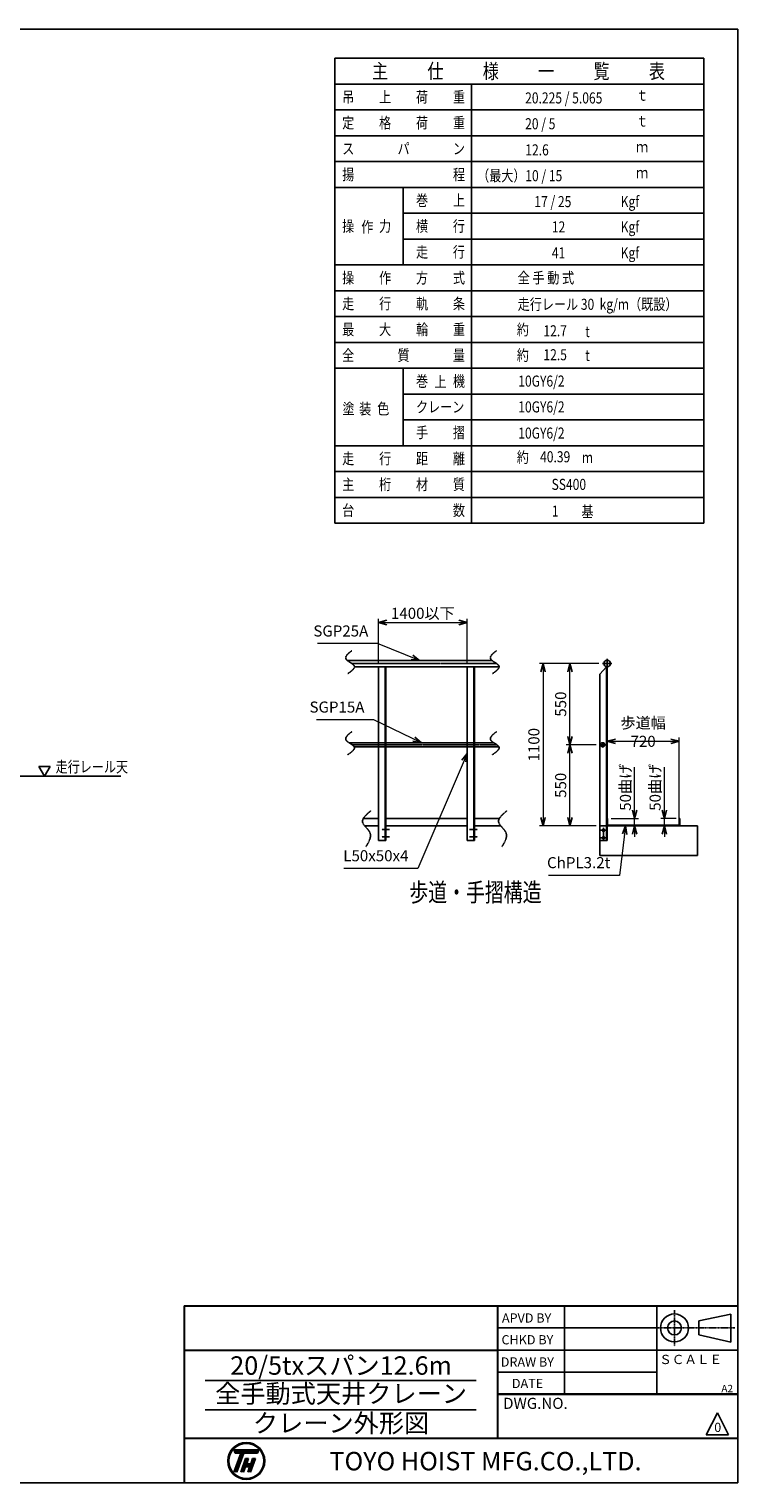
# Model space of a CAD drawing. Extents: x 12048 to 39648, y -10887 to 8813.
# Drawn here: x 30047 to 39648, y -10887 to 8813 of the extents above; entities that cross this region are included whole.
import ezdxf
from ezdxf.enums import TextEntityAlignment as Align

# ---------------------------------------------------------------- set-up
doc = ezdxf.new("R2010")
doc.units = 0
doc.header["$MEASUREMENT"] = 0
doc.header["$PDSIZE"] = 1
doc.linetypes.add('CENTER', pattern=[2, 1.25, -0.25, 0.25, -0.25])
doc.layers.get('0').update_dxf_attribs({"linetype": 'CONTINUOUS'})
doc.layers.get('Defpoints').update_dxf_attribs({"color": 6, "linetype": 'CONTINUOUS'})
for name, color, linetype in [('ITTEN', 1, 'CENTER'), ('JISSEN', 7, 'CONTINUOUS'), ('SAISEN', 4, 'CONTINUOUS'), ('SUNPOU', 3, 'CONTINUOUS'), ('TEXT', 3, 'CONTINUOUS'), ('WAKU', 5, 'CONTINUOUS')]:
    doc.layers.add(name, color=color, linetype=linetype)
doc.styles.add('K', font='simplex', dxfattribs={"bigfont": 'BIGFONT'})
doc.styles.add('ROMANT', font='Romant', dxfattribs={"height": 5})
doc.styles.get("Standard").update_dxf_attribs({"font": 'txt.shx', "width": 0.8, "bigfont": 'bigfont.shx'})
doc.styles.add('SUNPO', font='TXT.shx', dxfattribs={"width": 0.75, "bigfont": 'bigfont.shx'})
doc.dimstyles.new('寸法', dxfattribs={"dimtxt": 3, "dimasz": 1.5, "dimexe": 1, "dimexo": 1, "dimgap": 1, "dimtad": 3, "dimdec": 8, "dimdsep": 46, "dimtxsty": 'SUNPO', "dimblk": 'ARROW', "dimcen": 0, "dimclrd": 256, "dimclre": 256, "dimclrt": 256, "dimadec": 8, "dimazin": 2, "dimtp": 0.01, "dimtm": 0.02, "dimtfac": 0.45, "dimtdec": 8, "dimtmove": 0, "dimatfit": 1, "dimldrblk": 'ARROW', "dimfxl": 1, "dimtolj": 1, "dimlwd": 9, "dimlwe": 9, "dimarcsym": 0})

# ---------------------------------------------------------------- blocks, each defined once
blk = doc.blocks.new('B9')
at = {"layer": 'SUNPOU'}
for p, q in [((-1.5, 2.6), (1.5, 2.6)), ((0, 0), (-1.5, 2.6)), ((1.5, 2.6), (0, 0))]:
    blk.add_line(p, q, dxfattribs=at)
blk = doc.blocks.new('ARROW', base_point=(1, 0.5))
for p, q in [((1, 0.5), (-0.5, 0.9)), ((1, 0.5), (-0.5, 0.1)), ((0, 0.5), (1, 0.5))]:
    blk.add_line(p, q)
blk = doc.blocks.new('*D996')
at = {"layer": 'Defpoints', "color": 0, "transparency": 16777216}
for p in [(-56.3, 1890.4), (-656.3, 1595.6), (-56.3, 1595.6)]:
    blk.add_point(p, dxfattribs=at)
at = {"layer": 'SUNPOU', "lineweight": 9, "transparency": 16777216}
for p, q in [((-656.3, 1620.6), (-656.3, 1915.4)), ((-618.8, 1890.4), (-93.8, 1890.4)), ((-56.3, 1620.6), (-56.3, 1915.4))]:
    blk.add_line(p, q, dxfattribs=at)
at = {"layer": 'SUNPOU', "lineweight": 9, "transparency": 16777216, "xscale": 37.5, "yscale": 37.5, "zscale": 37.5, "rotation": 180}
blk.add_blockref('ARROW', (-656.3, 1890.4), dxfattribs=at)
at = {"layer": 'SUNPOU', "lineweight": 9, "transparency": 16777216, "xscale": 37.5, "yscale": 37.5, "zscale": 37.5}
blk.add_blockref('ARROW', (-56.3, 1890.4), dxfattribs=at)
at = {"layer": 'SUNPOU', "transparency": 16777216, "insert": (-356.3, 1952.9), "char_height": 75, "attachment_point": 5, "style": 'SUNPO'}
blk.add_mtext('\\A1;1400以下', dxfattribs=at)
blk = doc.blocks.new('*D997')
at = {"lineweight": 9, "transparency": 16777216}
for p, q in [((1078.2, 600.1), (1078.2, 910.7)), ((920.3, 562.6), (1103.2, 562.6)), ((920.3, 512.6), (1103.2, 512.6)), ((1078.2, 512.6), (1078.2, 562.6)), ((1078.2, 475.1), (1078.2, 437.6))]:
    blk.add_line(p, q, dxfattribs=at)
at = {"layer": 'Defpoints', "color": 0, "transparency": 16777216}
for p in [(895.3, 562.6), (895.3, 512.6), (1078.2, 562.6)]:
    blk.add_point(p, dxfattribs=at)
at = {"lineweight": 9, "transparency": 16777216, "xscale": 37.5, "yscale": 37.5, "zscale": 37.5}
for p, rotation in [((1078.2, 562.6), 270), ((1078.2, 512.6), 90)]:
    blk.add_blockref('ARROW', p, dxfattribs=dict(at, rotation=rotation))
at = {"transparency": 16777216, "insert": (1015.7, 774.2), "char_height": 75, "attachment_point": 5, "rotation": 90, "style": 'SUNPO'}
blk.add_mtext('\\A1;50曲げ', dxfattribs=at)
blk = doc.blocks.new('*D998')
at = {"lineweight": 9, "transparency": 16777216}
for p, q in [((1279.5, 600.1), (1279.5, 910.7)), ((1358.4, 562.6), (1254.5, 562.6)), ((1358.4, 512.6), (1254.5, 512.6)), ((1279.5, 512.6), (1279.5, 562.6)), ((1279.5, 475.1), (1279.5, 437.6))]:
    blk.add_line(p, q, dxfattribs=at)
at = {"layer": 'Defpoints', "color": 0, "transparency": 16777216}
for p in [(1279.5, 562.6), (1383.4, 562.6), (1383.4, 512.6)]:
    blk.add_point(p, dxfattribs=at)
at = {"lineweight": 9, "transparency": 16777216, "xscale": 37.5, "yscale": 37.5, "zscale": 37.5}
for p, rotation in [((1279.5, 562.6), 270), ((1279.5, 512.6), 90)]:
    blk.add_blockref('ARROW', p, dxfattribs=dict(at, rotation=rotation))
at = {"transparency": 16777216, "insert": (1217, 774.2), "char_height": 75, "attachment_point": 5, "rotation": 90, "style": 'SUNPO'}
blk.add_mtext('\\A1;50曲げ', dxfattribs=at)
blk = doc.blocks.new('*D999')
at = {"lineweight": 9, "transparency": 16777216}
for p, q in [((892.1, 542.1), (892.1, 1110.6)), ((929.6, 1085.6), (1341.4, 1085.6)), ((1378.9, 542.1), (1378.9, 1110.6))]:
    blk.add_line(p, q, dxfattribs=at)
at = {"layer": 'Defpoints', "color": 0, "transparency": 16777216}
for p in [(1378.9, 1085.6), (892.1, 517.1), (1378.9, 517.1)]:
    blk.add_point(p, dxfattribs=at)
at = {"lineweight": 9, "transparency": 16777216, "xscale": 37.5, "yscale": 37.5, "zscale": 37.5, "rotation": 180}
blk.add_blockref('ARROW', (892.1, 1085.6), dxfattribs=at)
at = {"lineweight": 9, "transparency": 16777216, "xscale": 37.5, "yscale": 37.5, "zscale": 37.5}
blk.add_blockref('ARROW', (1378.9, 1085.6), dxfattribs=at)
at = {"transparency": 16777216, "insert": (1135.5, 1148.1), "char_height": 75, "attachment_point": 5, "style": 'SUNPO'}
blk.add_mtext('\\A1;歩道幅 720', dxfattribs=at)
blk = doc.blocks.new('*D1000')
at = {"lineweight": 9, "transparency": 16777216}
for p, q in [((817, 1062.6), (614.8, 1062.6)), ((639.8, 550.1), (639.8, 1025.1)), ((817.1, 512.6), (614.8, 512.6))]:
    blk.add_line(p, q, dxfattribs=at)
at = {"layer": 'Defpoints', "color": 0, "transparency": 16777216}
for p in [(639.8, 1062.6), (842, 1062.6), (842.1, 512.6)]:
    blk.add_point(p, dxfattribs=at)
at = {"lineweight": 9, "transparency": 16777216, "xscale": 37.5, "yscale": 37.5, "zscale": 37.5}
for p, rotation in [((639.8, 1062.6), 90), ((639.8, 512.6), 270)]:
    blk.add_blockref('ARROW', p, dxfattribs=dict(at, rotation=rotation))
at = {"transparency": 16777216, "insert": (577.3, 787.6), "char_height": 75, "attachment_point": 5, "rotation": 90, "style": 'SUNPO'}
blk.add_mtext('\\A1;550', dxfattribs=at)
blk = doc.blocks.new('*D1001')
at = {"lineweight": 9, "transparency": 16777216}
for p, q in [((835.9, 1612.6), (614.8, 1612.6)), ((639.8, 1100.1), (639.8, 1575.1)), ((817.1, 1062.6), (614.8, 1062.6))]:
    blk.add_line(p, q, dxfattribs=at)
at = {"layer": 'Defpoints', "color": 0, "transparency": 16777216}
for p in [(639.8, 1612.6), (860.9, 1612.6), (842.1, 1062.6)]:
    blk.add_point(p, dxfattribs=at)
at = {"lineweight": 9, "transparency": 16777216, "xscale": 37.5, "yscale": 37.5, "zscale": 37.5}
for p, rotation in [((639.8, 1612.6), 90), ((639.8, 1062.6), 270)]:
    blk.add_blockref('ARROW', p, dxfattribs=dict(at, rotation=rotation))
at = {"transparency": 16777216, "insert": (577.3, 1337.6), "char_height": 75, "attachment_point": 5, "rotation": 90, "style": 'SUNPO'}
blk.add_mtext('\\A1;550', dxfattribs=at)
blk = doc.blocks.new('*D1002')
at = {"lineweight": 9, "transparency": 16777216}
for p, q in [((835.9, 1612.6), (433.2, 1612.6)), ((458.2, 1575.1), (458.2, 550.1)), ((817.1, 512.6), (433.2, 512.6))]:
    blk.add_line(p, q, dxfattribs=at)
at = {"layer": 'Defpoints', "color": 0, "transparency": 16777216}
for p in [(860.9, 1612.6), (458.2, 512.6), (842.1, 512.6)]:
    blk.add_point(p, dxfattribs=at)
at = {"lineweight": 9, "transparency": 16777216, "xscale": 37.5, "yscale": 37.5, "zscale": 37.5}
for p, rotation in [((458.2, 1612.6), 90), ((458.2, 512.6), 270)]:
    blk.add_blockref('ARROW', p, dxfattribs=dict(at, rotation=rotation))
at = {"transparency": 16777216, "insert": (395.7, 1062.6), "char_height": 75, "attachment_point": 5, "rotation": 90, "style": 'SUNPO'}
blk.add_mtext('\\A1;1100', dxfattribs=at)
blk = doc.blocks.new('手摺・歩道構造 高砂市荒井ﾎﾟﾝﾌﾟ場')
at = {"layer": 'ITTEN'}
for p, q in [((-836.93692998, 1612.62204281), (142.74871671, 1612.62204281)), ((860.93138318, 1612.62204281), (923.26720006, 1612.62204281)), ((892.09929162, 1645.56749185), (892.09929162, 1484.04310321)), ((-835.34691627, 1062.62204281), (144.33873043, 1062.62204281)), ((842.02875149, 1062.62204281), (882.16983175, 1062.62204281)), ((862.09929162, 1080.44353764), (862.09929162, 1040.7756213)), ((867.09929162, 502.62204281), (867.09929162, 419.32139313)), ((-634.15179579, 489.02292602), (-582.09311014, 489.02292602)), ((-634.15179579, 439.02292602), (-582.09311014, 439.02292602)), ((-39.08673619, 489.02292602), (12.97194945, 489.02292602)), ((-39.08673619, 439.02292602), (12.97194945, 439.02292602)), ((887.09929162, 482.62204281), (847.09929162, 482.62204281)), ((887.09929162, 432.62204281), (847.09929162, 432.62204281))]:
    blk.add_line(p, q, dxfattribs=at)
for points, knots in [([(-837.60669569, 1699.65235125), (-860.5877273, 1681.06133565), (-910.30704879, 1640.83978699), (-785.90644699, 1599.42687618), (-839.76005308, 1561.24102572), (-865.00996386, 1543.33713056)], [0, 0, 0, 0, 66.7238372142, 144.3566141559, 212.8869446073, 212.8869446073, 212.8869446073, 212.8869446073]), ([(142.07895101, 1699.65235125), (119.09791939, 1681.06133565), (69.3785979, 1640.83978699), (193.77919971, 1599.42687618), (139.92559362, 1561.24102572), (114.67568284, 1543.33713056)], [0, 0, 0, 0, 66.7238372142, 144.3566141559, 212.8869446073, 212.8869446073, 212.8869446073, 212.8869446073]), ([(-837.60669569, 1150.77927071), (-860.5877273, 1132.18825511), (-910.30704879, 1091.96670645), (-785.90644699, 1050.55379565), (-839.76005308, 1012.36794519), (-865.00996386, 994.46405003)], [0, 0, 0, 0, 66.7238372142, 144.3566141559, 212.8869446073, 212.8869446073, 212.8869446073, 212.8869446073]), ([(142.07895101, 1150.77927071), (119.09791939, 1132.18825511), (69.3785979, 1091.96670645), (193.77919971, 1050.55379565), (139.92559362, 1012.36794519), (114.67568284, 994.46405003)], [0, 0, 0, 0, 66.7238372142, 144.3566141559, 212.8869446073, 212.8869446073, 212.8869446073, 212.8869446073]), ([(-710.12605101, 613.72447363), (-739.56221597, 588.31162842), (-796.52702763, 539.13273763), (-684.78589093, 466.11324067), (-722.33034914, 403.42255223), (-742.52833565, 369.6965181)], [0, 0, 0, 0, 92.8941752279, 179.7686350863, 280.9240283309, 280.9240283309, 280.9240283309, 280.9240283309]), ([(211.0554555, 613.72447363), (181.61929054, 588.31162842), (124.65447888, 539.13273763), (236.39561558, 466.11324067), (198.85115737, 403.42255223), (178.65317086, 369.6965181)], [0, 0, 0, 0, 92.8941752279, 179.7686350863, 280.9240283309, 280.9240283309, 280.9240283309, 280.9240283309])]:
    blk.add_open_spline(points, degree=3, knots=knots, dxfattribs=at)
at = {"layer": 'JISSEN'}
for p, q in [((111.69334955, 1633.97204281), (-867.99229714, 1633.97204281)), ((160.51705902, 1591.27204281), (-819.16858767, 1591.27204281)), ((-656.25674958, 1595.62204281), (-656.25674958, 412.62204281)), ((-610.25674958, 1595.62204281), (-610.25674958, 412.62204281)), ((-606.25674958, 1595.62204281), (-606.25674958, 412.62204281)), ((-56.25674958, 1595.62204281), (-56.25674958, 412.62204281)), ((-10.25674958, 1595.62204281), (-10.25674958, 412.62204281)), ((-6.25674958, 1595.62204281), (-6.25674958, 412.62204281)), ((888.09929162, 1591.27204281), (842.09929162, 1541.27204281)), ((888.09929162, 1591.27204281), (888.09929162, 412.62204281)), ((892.09929162, 1591.27204281), (888.09929162, 1591.27204281)), ((892.09929162, 512.62204281), (892.09929162, 1591.27204281)), ((842.09929162, 1541.27204281), (842.09929162, 412.62204281)), ((-855.89324271, 1076.22204281), (123.79240399, 1076.22204281)), ((-821.26093539, 1049.02204281), (158.4247113, 1049.02204281)), ((-759.09733047, 562.62204281), (-656.25674958, 562.62204281)), ((-749.5928965, 512.62204281), (-656.25674958, 512.62204281)), ((-606.25674958, 562.62204281), (-56.25674958, 562.62204281)), ((-606.25674958, 512.62204281), (-56.25674958, 512.62204281)), ((-6.25674958, 562.62204281), (162.08417603, 562.62204281)), ((-6.25674958, 512.62204281), (171.58861001, 512.62204281)), ((842.09929162, 312.62204281), (842.09929162, 512.62204281)), ((842.09929162, 512.62204281), (1189.20896015, 512.62204281)), ((892.09929162, 517.12204281), (1378.9279184, 517.12204281)), ((892.09929162, 517.12204281), (892.09929162, 512.62204281)), ((1378.9279184, 512.62204281), (892.09929162, 512.62204281)), ((892.09929162, 412.62204281), (892.09929162, 512.62204281)), ((892.09929162, 512.62204281), (982.75353115, 512.62204281)), ((1214.22814547, 512.62204281), (1503.9279184, 512.62204281)), ((1378.9279184, 517.12204281), (1378.9279184, 512.62204281)), ((1503.9279184, 512.62204281), (1503.9279184, 312.62204281)), ((-656.25674958, 412.62204281), (-606.25674958, 412.62204281)), ((-56.25674958, 412.62204281), (-6.25674958, 412.62204281)), ((842.09929162, 412.62204281), (892.09929162, 412.62204281)), ((1503.9279184, 312.62204281), (842.09929162, 312.62204281))]:
    blk.add_line(p, q, dxfattribs=at)
for points in [[(892.09929162, 512.62204281), (895.29929162, 512.62204281), (895.29929162, 562.62204281), (892.09929162, 562.62204281)], [(1378.9279184, 512.62204281), (1383.4279184, 512.62204281), (1383.4279184, 562.62204281), (1378.9279184, 562.62204281)]]:
    blk.add_lwpolyline(points, close=True, dxfattribs=at)
for centre, radius in [((892.09929162, 1612.62204281), 21.35), ((862.09929162, 1062.62204281), 13.6), ((867.09929162, 482.62204281), 7), ((867.09929162, 432.62204281), 7)]:
    blk.add_circle(centre, radius, dxfattribs=at)
at = {"layer": 'SUNPOU', "style": 'SUNPO', "width": 0.75}
blk.add_text('%%U歩道・手摺構造', height=125, dxfattribs=at).set_placement((0, 0), align=Align.CENTER)
at = {"layer": 'SUNPOU', "char_height": 75, "attachment_point": 9, "style": 'SUNPO'}
for s, insert in [('SGP25A', (-725.68823603, 1772.29743104)), ('SGP15A', (-751.54379399, 1256.80311893)), ('L50x50x4', (-453.53510041, 249.58701677)), ('ChPL3.2t', (913.24267819, 202.64094347))]:
    blk.add_mtext(s, dxfattribs=dict(at, insert=insert))
for base, p1, p2, picture, middle in [((458.1659128152, 512.6220428097), (860.9313831803, 1612.6220428097), (842.0992916208, 512.6220428097), '*D1002', (395.6659128152, 1062.6220428097)), ((639.8432672275, 1612.6220428097), (842.0992916208, 1062.6220428097), (860.9313831803, 1612.6220428097), '*D1001', (577.3432672275, 1337.6220428097)), ((639.8432672275, 1062.6220428097), (842.0992916208, 512.6220428097), (842.0287514918, 1062.6220428097), '*D1000', (577.3432672275, 787.6220428097))]:
    dim = blk.add_linear_dim(base=base, p1=p1, p2=p2, angle=90, dimstyle='寸法', override={"dimscale": 25, "dimtxsty": 'SUNPO', "dimarcsym": 1})
    dim.commit()
    dim.dimension.update_dxf_attribs({"geometry": picture, "text_midpoint": middle})
dim = blk.add_linear_dim(base=(1378.9279184, 1085.56457764), p1=(892.09929162, 517.12204281), p2=(1378.9279184, 517.12204281), text='歩道幅 720', dimstyle='寸法', override={"dimscale": 25, "dimtxsty": 'SUNPO', "dimarcsym": 1})
dim.commit()
dim.dimension.update_dxf_attribs({"geometry": '*D999', "text_midpoint": (1135.51360501, 1085.56457764), "dimtype": 128})
for base, p1, p2, picture, middle in [((1078.245812597, 562.6220428097), (895.2992916208, 512.6220428097), (895.2992916208, 562.6220428097), '*D997', (1015.745812597, 774.1845428097)), ((1279.5336192668, 562.6220428097), (1383.4279184023, 512.6220428097), (1383.4279184023, 562.6220428097), '*D998', (1217.0336192668, 774.1845428097))]:
    dim = blk.add_linear_dim(base=base, p1=p1, p2=p2, angle=90, text='<>曲げ', dimstyle='寸法', override={"dimscale": 25, "dimtxsty": 'SUNPO', "dimarcsym": 1})
    dim.commit()
    dim.dimension.update_dxf_attribs({"geometry": picture, "text_midpoint": middle})
at = {"layer": 'SUNPOU'}
dim = blk.add_linear_dim(base=(-56.25674958, 1890.41112083), p1=(-656.25674958, 1595.62204281), p2=(-56.25674958, 1595.62204281), text='1400以下', dimstyle='寸法', override={"dimscale": 25, "dimtxsty": 'SUNPO', "dimarcsym": 1}, dxfattribs=at)
dim.commit()
dim.dimension.update_dxf_attribs({"geometry": '*D996', "text_midpoint": (-356.25674958, 1952.91112083)})
at = {"layer": 'SUNPOU', "annotation_type": 0, "has_hookline": 1, "hookline_direction": 1}
for points, text_width in [([(-378.14947379, 1633.97204281), (-663.18823603, 1747.29743104), (-700.68823603, 1747.29743104)], 318.75), ([(-366.05041936, 1076.22204281), (-689.04379399, 1231.80311893), (-726.54379399, 1231.80311893)], 300), ([(-56.25674958, 1004.12204281), (-391.03510041, 224.58701677), (-428.53510041, 224.58701677)], 412.5), ([(1017.36689156, 512.62204281), (975.74267819, 177.64094347), (938.24267819, 177.64094347)], 393.75)]:
    blk.add_leader(points, dimstyle='寸法', override={"dimscale": 25, "dimgap": 1, "dimtad": 1, "dimtxsty": 'SUNPO', "dimarcsym": 1}, dxfattribs=dict(at, text_width=text_width))

msp = doc.modelspace()

# ---------------------------------------------------------------- linework, layer by layer
at = {"layer": 'ITTEN'}
for p, q in [((38788.23492459, -8546.11893027), (38788.23492459, -9036.31343027)), ((38564.15992459, -8787.34743027), (39604.24492459, -8787.34743027))]:
    msp.add_line(p, q, dxfattribs=at)
at = {"layer": 'SAISEN'}
for p, q in [((32147.65492459, -8487.34743027), (39647.65492459, -8487.34743027)), ((32147.65492459, -10887.34643027), (32147.65492459, -8487.34743027)), ((32147.65492459, -8492.34743027), (39647.65492459, -8492.34743027)), ((32152.65492459, -10887.34643027), (32152.65492459, -8487.34743027)), ((36392.65492459, -8487.34743027), (36392.65492459, -10287.34643027)), ((36397.65492459, -8487.34743027), (36397.65492459, -10287.34643027)), ((37297.65492459, -8487.34743027), (37297.65492459, -9687.34643027)), ((38547.65492459, -8487.34743027), (38547.65492459, -9687.34643027)), ((39550.68992459, -8598.77443027), (39118.75992459, -8692.80593027)), ((39550.68992459, -8978.65193027), (39550.68992459, -8598.77443027)), ((39647.65492459, -8487.34743027), (39647.65492459, -10887.34643027)), ((36397.65492459, -8787.34743027), (38547.65492459, -8787.34743027)), ((39118.75992459, -8692.80593027), (39118.75992459, -8881.63643027)), ((39118.75992459, -8881.63643027), (39550.68992459, -8978.65193027)), ((32147.65492459, -9087.34743027), (36397.65492459, -9087.34743027)), ((32147.65492459, -9092.34743027), (36397.65492459, -9092.34743027)), ((36397.65492459, -9087.34743027), (39647.65492459, -9087.34743027)), ((36397.65492459, -9387.34743027), (38547.65492459, -9387.34743027)), ((32432.5899246, -9497.87493027), (36104.54492459, -9497.87493027)), ((36397.65492459, -9682.34643027), (39647.65492459, -9682.34643027)), ((36397.65492459, -9687.34643027), (39647.65492459, -9687.34643027)), ((32432.5899246, -9897.87493027), (36104.54492459, -9897.87493027)), ((39369.04992459, -9937.34643027), (39219.04992459, -10237.34643027)), ((39519.04992459, -10237.34643027), (39369.04992459, -9937.34643027)), ((39219.04992459, -10237.34643027), (39519.04992459, -10237.34643027)), ((32147.65492459, -10282.34643027), (39647.65492459, -10282.34643027)), ((32147.65492459, -10287.34643027), (39647.65492459, -10287.34643027)), ((32836.58247442, -10482.96756908), (32821.11373947, -10440.46756908)), ((32821.11373947, -10440.46756908), (33157.34851998, -10440.46756908)), ((33157.34851998, -10440.46756908), (33141.87978502, -10482.96756908)), ((32821.94061663, -10740.46756908), (32915.66295195, -10482.96756908)), ((32826.57329298, -10455.46756908), (33151.88896646, -10455.46756908)), ((32832.03284649, -10470.46756908), (33146.42941295, -10470.46756908)), ((32928.16295195, -10482.96756908), (32834.44061663, -10740.46756908)), ((32915.66295195, -10482.96756908), (32836.58247442, -10482.96756908)), ((32943.16295195, -10482.96756908), (32849.44061663, -10740.46756908)), ((32955.66295195, -10482.96756908), (32861.94061663, -10740.46756908)), ((32980.4884189, -10555.47725156), (32913.15744969, -10740.46756908)), ((32992.9884189, -10555.47725156), (32925.65744969, -10740.46756908)), ((33007.9884189, -10555.47725156), (32940.65744969, -10740.46756908)), ((33141.87978502, -10482.96756908), (32955.66295195, -10482.96756908)), ((33020.4884189, -10555.47725156), (32980.4884189, -10555.47725156)), ((32994.55906384, -10626.71756908), (33020.4884189, -10555.47725156)), ((33049.55906384, -10626.71756908), (32994.55906384, -10626.71756908)), ((33087.9884189, -10555.47725156), (33020.65744969, -10740.46756908)), ((33102.9884189, -10555.47725156), (33035.65744969, -10740.46756908)), ((33048.15744969, -10740.46756908), (33115.4884189, -10555.47725156)), ((33075.4884189, -10555.47725156), (33049.55906384, -10626.71756908)), ((33115.4884189, -10555.47725156), (33075.4884189, -10555.47725156)), ((32953.15744969, -10740.46756908), (32979.09032889, -10669.21756908)), ((32971.13995681, -10656.71756908), (33051.13995681, -10656.71756908)), ((32976.59951033, -10641.71756908), (33056.59951033, -10641.71756908)), ((32979.09032889, -10669.21756908), (33034.09032889, -10669.21756908)), ((32979.09032889, -10669.21756908), (32979.09032889, -10669.21756908)), ((33034.09032889, -10669.21756908), (33008.15744969, -10740.46756908)), ((39647.65492459, -10887.34643027), (32147.65492459, -10887.34643027))]:
    msp.add_line(p, q, dxfattribs=at)
for centre, radius in [((38788.23492459, -8787.34743027), 189.6757), ((38788.23492459, -8787.34743027), 94.54095), ((32989.23112972, -10590.00533386), 250), ((32989.23112972, -10590.00533386), 237.5)]:
    msp.add_circle(centre, radius, dxfattribs=at)
at = {"layer": 'SUNPOU'}
for p, q in [((34187.72514617, 8417.03474953), (34187.72514617, 2117.03474953)), ((34187.72514617, 8417.03474953), (39187.72514617, 8417.03474953)), ((39187.72514617, 8417.03474953), (39187.72514617, 8067.03474953)), ((39187.72514617, 8067.03474953), (34187.72514617, 8067.03474953)), ((36037.72514617, 2117.03474953), (36037.72514617, 8067.03474953)), ((39187.72514617, 2117.03474953), (39187.72514617, 8067.03474953)), ((39187.72514617, 7717.03474953), (34187.72514617, 7717.03474953)), ((34187.72514617, 7367.03474953), (39187.72514617, 7367.03474953)), ((34187.72514617, 7017.03474953), (39187.72514617, 7017.03474953)), ((34187.72514617, 6667.03474953), (39187.72514617, 6667.03474953)), ((35112.72514617, 6667.03474953), (35112.72514617, 5617.03474953)), ((35112.72514617, 6317.03474953), (39187.72514617, 6317.03474953)), ((35112.72514617, 5967.03474953), (39187.72514617, 5967.03474953)), ((34187.72514617, 5617.03474953), (39187.72514617, 5617.03474953)), ((34187.72514617, 5267.03474953), (39187.72514617, 5267.03474953)), ((34187.72514617, 4917.03474953), (39187.72514617, 4917.03474953)), ((34187.72514617, 4567.03474953), (39187.72514617, 4567.03474953)), ((34187.72514617, 4217.03474953), (39187.72514617, 4217.03474953)), ((35112.72514617, 4217.03474953), (35112.72514617, 3167.03474953)), ((35112.72514617, 3867.03474953), (39187.72514617, 3867.03474953)), ((35112.72514617, 3517.03474953), (39187.72514617, 3517.03474953)), ((34187.72514617, 3167.03474953), (39187.72514617, 3167.03474953)), ((34187.72514617, 2817.03474953), (39187.72514617, 2817.03474953)), ((34187.72514617, 2817.03474953), (39187.72514617, 2817.03474953)), ((34187.72514617, 2467.03474953), (39187.72514617, 2467.03474953)), ((34187.72514617, 2117.03474953), (39187.72514617, 2117.03474953)), ((29863.90163773, -1308.49356958), (31287.85458303, -1308.49356958))]:
    msp.add_line(p, q, dxfattribs=at)
at = {"layer": 'WAKU'}
for p, q in [((12047.65492459, 8812.65356973), (39647.65492459, 8812.65356973)), ((39647.65492459, -10887.34643027), (39647.65492459, 8812.65356973)), ((39647.65492459, -10887.34643027), (12047.65492459, -10887.34643027))]:
    msp.add_line(p, q, dxfattribs=at)

# ---------------------------------------------------------------- block references
at = {"layer": 'JISSEN', "xscale": 50, "yscale": 50, "zscale": 50}
msp.add_blockref('B9', (30255.94326112, -1309.22194368), dxfattribs=at)
at = {"layer": 'SUNPOU', "xscale": 2, "yscale": 2, "zscale": 2}
msp.add_blockref('手摺・歩道構造 高砂市荒井ﾎﾟﾝﾌﾟ場', (36092.69008415, -3009.69559502), dxfattribs=at)

# ---------------------------------------------------------------- texts
at = {"layer": 'JISSEN', "width": 0.8}
for s, height, p in [('主', 200, (34691.57572992, 8142.03474953)), ('仕', 200, (35441.57572992, 8142.03474953)), ('様', 200, (36191.57572992, 8142.03474953)), ('覧', 200, (37691.57572992, 8142.03474953)), ('表', 200, (38441.57572992, 8142.03474953)), ('一', 200, (36941.57572992, 8142.03474953)), ('吊', 150, (34287.72514617, 7817.03474953)), ('上', 150, (34787.72514617, 7817.03474953)), ('荷', 150, (35287.72514617, 7817.03474953)), ('重', 150, (35787.72514617, 7817.03474953)), ('20.225 / 5.065', 150, (36765.69455772, 7804.68620257)), ('ｔ', 150, (38269.00963742, 7842.03474953)), ('定\u3000', 150, (34287.72514617, 7467.03474953)), ('格', 150, (34787.72514617, 7467.03474953)), ('荷', 150, (35287.72514617, 7467.03474953)), ('重', 150, (35787.72514617, 7467.03474953)), ('20 / 5', 150, (36765.69455772, 7454.68620257)), ('ｔ', 150, (38269.00963742, 7492.03474953)), ('ス', 150, (34287.72514617, 7117.03474953)), ('パ', 150, (35037.72514617, 7117.03474953)), ('ン', 150, (35787.72514617, 7117.03474953)), ('12.6', 150, (36767.96269816, 7100.91586632)), ('ｍ', 150, (38269.00963742, 7142.03474953)), ('揚', 150, (34287.72514617, 6767.03474953)), ('程', 150, (35787.72514617, 6767.03474953)), ('（最大）', 150, (36115.85838224, 6750.91586632)), ('10 / 15', 150, (36767.96269816, 6750.91586632)), ('ｍ', 150, (38269.00963742, 6792.03474953)), ('巻', 150, (35287.72514617, 6417.03474953)), ('上', 150, (35787.72514617, 6417.03474953)), ('17 / 25', 150, (36890.68530028, 6399.83250234)), ('Kgf', 150, (38059.45511892, 6399.83250234)), ('操', 150, (34287.72514617, 6067.03474953)), ('作', 150, (34546.60155067, 6058.40553605)), ('力', 150, (34787.72514617, 6067.03474953)), ('横', 150, (35287.72514617, 6067.03474953)), ('行', 150, (35787.72514617, 6067.03474953)), ('12', 150, (37127.47248431, 6057.03413655)), ('Kgf', 150, (38059.45511892, 6057.03413655)), ('走', 150, (35287.72514617, 5717.03474953)), ('行', 150, (35787.72514617, 5717.03474953)), ('41', 150, (37127.47248431, 5705.37050048)), ('Kgf', 150, (38059.45511892, 5705.37050048)), ('操', 150, (34287.72514617, 5367.03474953)), ('作', 150, (34787.72514617, 5367.03474953)), ('方', 150, (35287.72514617, 5367.03474953)), ('式', 150, (35787.72514617, 5367.03474953)), ('全 手 動 式', 150, (36664.91803007, 5367.03474953)), ('走', 150, (34287.72514617, 5017.03474953)), ('行', 150, (34787.72514617, 5017.03474953)), ('軌', 150, (35287.72514617, 5017.03474953)), ('条', 150, (35787.72514617, 5017.03474953)), ('走行レール 30  kg/m（既設）', 150, (36664.91803007, 5008.40553605)), ('最', 150, (34287.72514617, 4667.03474953)), ('大', 150, (34787.72514617, 4667.03474953)), ('輪', 150, (35287.72514617, 4667.03474953)), ('重', 150, (35787.72514617, 4667.03474953)), ('全', 150, (34287.72514617, 4317.03474953)), ('質', 150, (35037.72514617, 4317.03474953)), ('量', 150, (35787.72514617, 4317.03474953)), ('巻', 150, (35287.72514617, 3967.03474953)), ('機', 150, (35787.72514617, 3967.03474953)), ('上', 150, (35537.46447201, 3958.68194054)), ('10GY6/2', 150, (36672.85965029, 3967.83972752)), ('塗', 150, (34292.03975291, 3593.04598549)), ('装', 150, (34518.24649449, 3591.07744616)), ('色', 150, (34762.45323606, 3594.20553605)), ('クレーン', 150, (35287.72514617, 3617.03474953)), ('10GY6/2', 150, (36672.85965029, 3618.17429328)), ('手', 150, (35287.72514617, 3270.8425053)), ('摺', 150, (35787.72514617, 3270.8425053)), ('10GY6/2', 150, (36672.85965029, 3263.29031729)), ('走', 150, (34287.72514617, 2917.03474953)), ('行', 150, (34787.72514617, 2917.03474953)), ('距', 150, (35287.72514617, 2917.03474953)), ('離', 150, (35787.72514617, 2917.03474953)), ('主', 150, (34287.72514617, 2567.03474953)), ('桁', 150, (34787.72514617, 2567.03474953)), ('材', 150, (35287.72514617, 2567.03474953)), ('質', 150, (35787.72514617, 2567.03474953)), ('SS400', 150, (37124.1221917, 2568.17429328)), ('台', 150, (34287.72514617, 2217.03474953)), ('数', 150, (35787.72514617, 2217.03474953))]:
    msp.add_text(s, height=height, dxfattribs=at).set_placement(p)
for s, p in [('約', (36735.19362027, 4665.28491058)), ('12.7', (37172.69362027, 4648.99279124)), ('t', (37610.19362027, 4639.50137925)), ('約', (36735.19362027, 4318.17429328)), ('12.5', (37172.69362027, 4324.77632257)), ('t', (37610.19362027, 4315.28491058)), ('約', (36735.19362027, 2935.47219409)), ('40.39', (37172.69362027, 2942.07422338)), ('m', (37610.19362027, 2932.58281139)), ('基', (37610.19362027, 2199.32014279)), ('1', (37172.69362027, 2206.06710908))]:
    msp.add_text(s, height=150, dxfattribs=at).set_placement(p, align=Align.CENTER)
at = {"layer": 'SUNPOU', "style": 'SUNPO', "width": 0.8}
msp.add_text('走行レール天', height=150, dxfattribs=at).set_placement((30405.94326112, -1259.22194368))
at = {"layer": 'TEXT', "style": 'K'}
for s, height, p in [('APVD BY', 125, (36451.90085941, -8715.04043027)), ('CHKD BY', 125, (36445.95146202, -9010.10743027)), ('DRAW BY', 125, (36435.96424613, -9311.48493027)), ('ＳＣＡＬＥ', 125, (38581.40492459, -9276.97943027)), ('DATE', 125, (36586.49492459, -9602.11593027)), ('A2', 100, (39423.44492459, -9658.64993027)), ('DWG.NO.', 150, (36467.67492459, -9884.05793027)), ('0', 125, (39327.43417951, -10197.10437856))]:
    msp.add_text(s, height=height, dxfattribs=at).set_placement(p)
at = {"layer": 'TEXT'}
for s, style, p in [('20/5txスパン12.6m', 'K', (34272.65492459, -9421.7652592)), ('全手動式天井クレーン', 'K', (34272.65492459, -9802.03605901)), ('クレーン外形図', 'K', (34272.65492459, -10202.03605901)), ('TOYO HOIST MFG.CO.,LTD.', 'ROMANT', (36229.07960027, -10717.00108183))]:
    msp.add_text(s, height=250, dxfattribs=dict(at, style=style)).set_placement(p, align=Align.CENTER)

doc.saveas('drawing.dxf')
